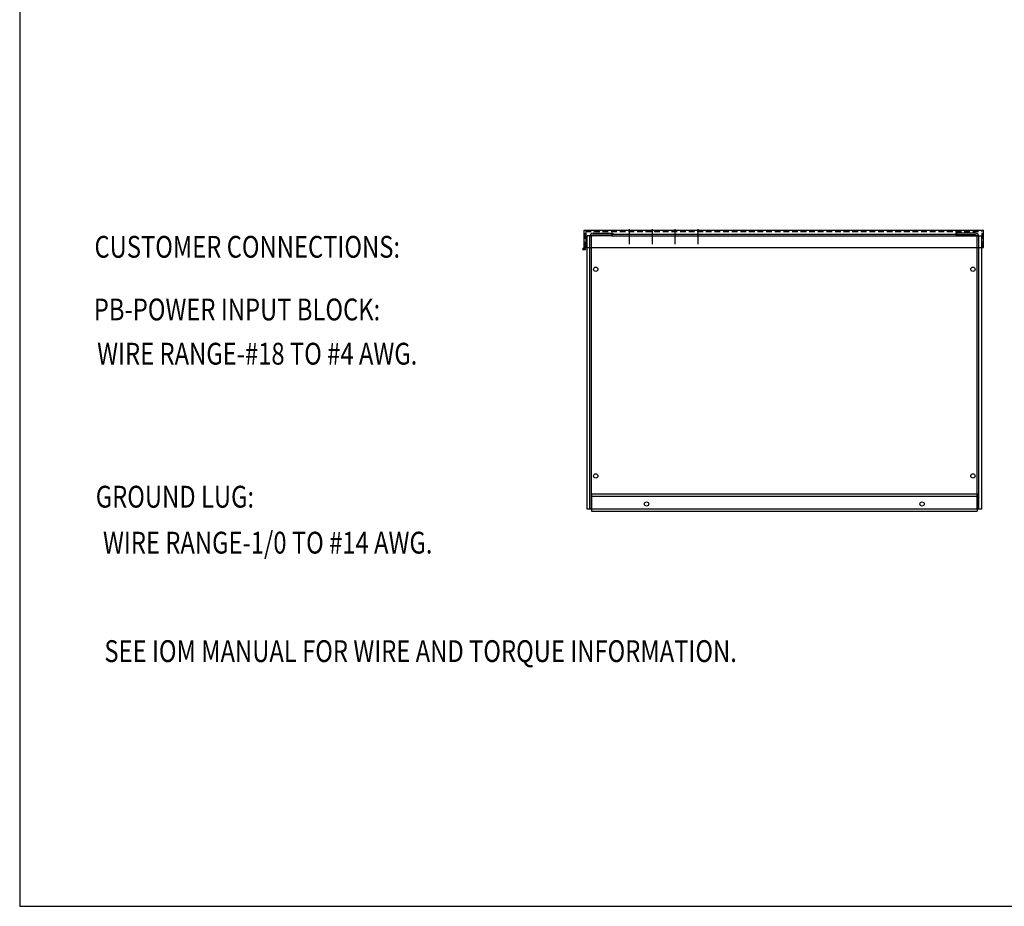
# Model space of a CAD drawing. Units: inches. Extents: x 2 to 130, y -12 to 86.
# Drawn here: x 2 to 45, y -12 to 27 of the extents above; entities that cross this region are included whole.
import ezdxf

# ---------------------------------------------------------------- set-up
doc = ezdxf.new("R2010")
doc.units = ezdxf.units.IN
doc.header["$MEASUREMENT"] = 0
doc.linetypes.add('HIDDEN', pattern=[0.375, 0.25, -0.125])
doc.layers.add('BORDER', color=7, linetype='Continuous')
doc.styles.add('MASTER', font='romans', dxfattribs={"width": 0.8})

# ---------------------------------------------------------------- blocks, each defined once
blk = doc.blocks.new('MASTER-BORDER')
at = {"layer": 'BORDER'}
blk.add_lwpolyline([(0.5, 0.5), (21.5, 0.5), (21.5, 16.5), (0.5, 16.5)], close=True, dxfattribs=at)

msp = doc.modelspace()

# ---------------------------------------------------------------- linework, layer by layer
at = {"color": 7}
for p, q in [((26.299, 16.852), (26.299, 17.602)), ((28.279, 16.99), (28.279, 17.648)), ((29.275, 16.99), (29.275, 17.648)), ((30.275, 16.99), (30.275, 17.648)), ((31.275, 16.99), (31.275, 17.648)), ((43.705, 16.852), (43.705, 17.602)), ((26.396, 17.495), (26.358, 17.495)), ((26.396, 16.852), (26.396, 17.495)), ((27.494, 17.359), (26.434, 17.359)), ((26.434, 5.464), (26.434, 17.359)), ((26.55, 5.503), (26.55, 17.324)), ((26.625, 5.503), (26.625, 17.324)), ((26.7, 17.473), (27.55, 17.473)), ((26.7, 17.399), (27.55, 17.399)), ((27.494, 17.434), (27.494, 17.359)), ((27.494, 17.434), (42.553, 17.434)), ((27.494, 17.359), (42.553, 17.359)), ((27.55, 17.473), (27.55, 17.399)), ((42.498, 17.473), (42.498, 17.399)), ((43.348, 17.473), (42.498, 17.473)), ((43.348, 17.399), (42.498, 17.399)), ((42.553, 17.434), (42.553, 17.359)), ((42.553, 17.359), (43.613, 17.359)), ((43.423, 5.503), (43.423, 17.324)), ((43.498, 5.503), (43.498, 17.324)), ((43.613, 17.359), (43.613, 5.464)), ((26.625, 6.119), (26.625, 5.369)), ((26.625, 6.119), (43.423, 6.119)), ((26.625, 6.019), (43.423, 6.019)), ((43.423, 6.119), (43.423, 5.369)), ((43.423, 6.119), (43.423, 5.369)), ((43.613, 5.464), (26.434, 5.464)), ((26.55, 5.503), (26.625, 5.503)), ((26.625, 5.369), (43.423, 5.369)), ((43.498, 5.503), (43.423, 5.503))]:
    msp.add_line(p, q, dxfattribs=at)
at = {"color": 7, "linetype": 'Continuous'}
for p, q in [((26.299, 17.602), (43.705, 17.602)), ((26.299, 16.852), (26.358, 16.852)), ((26.358, 16.852), (43.646, 16.852)), ((43.646, 16.852), (43.705, 16.852))]:
    msp.add_line(p, q, dxfattribs=at)
at = {"color": 7, "linetype": 'HIDDEN'}
for p, q in [((26.358, 16.852), (26.358, 17.543)), ((26.358, 17.543), (43.646, 17.543)), ((43.646, 16.852), (43.646, 17.543))]:
    msp.add_line(p, q, dxfattribs=at)
at = {"color": 7}
for centre, radius in [((26.3, 16.787), 0.0584), ((26.3, 16.787), 0.0392), ((26.809, 15.904), 0.0925), ((43.238, 15.904), 0.0925), ((26.809, 6.904), 0.0925), ((43.238, 6.904), 0.0925), ((29.024, 5.684), 0.0925), ((29.024, 5.684), 0.0925), ((41.024, 5.684), 0.0925), ((41.024, 5.684), 0.0925)]:
    msp.add_circle(centre, radius, dxfattribs=at)
for centre, radius, start, end in [((26.7, 17.324), 0.149, 90, 180), ((26.7, 17.324), 0.0747, 90, 180), ((43.348, 17.324), 0.149, 0, 90), ((43.348, 17.324), 0.0747, 0, 90)]:
    msp.add_arc(centre, radius, start, end, dxfattribs=at)

# ---------------------------------------------------------------- block references
at = {"color": 7, "xscale": 6.090652127874744, "yscale": 6.090652127874744, "zscale": 6.090652127874744}
msp.add_blockref('MASTER-BORDER', (-1.324, -14.88), dxfattribs=at)

# ---------------------------------------------------------------- texts
at = {"color": 7, "style": 'MASTER', "width": 0.8}
for s, p in [('CUSTOMER CONNECTIONS:', (4.978, 16.407)), ('PB-POWER INPUT BLOCK: ', (4.949, 13.678)), ('WIRE RANGE-#18 TO #4 AWG.', (5.096, 11.752)), ('GROUND LUG:', (5.033, 5.526)), ('WIRE RANGE-1/0 TO #14 AWG.', (5.349, 3.524)), ('SEE IOM MANUAL FOR WIRE AND TORQUE INFORMATION.', (5.41, -1.198))]:
    msp.add_text(s, height=0.94974, dxfattribs=at).set_placement(p)

doc.saveas('drawing.dxf')
